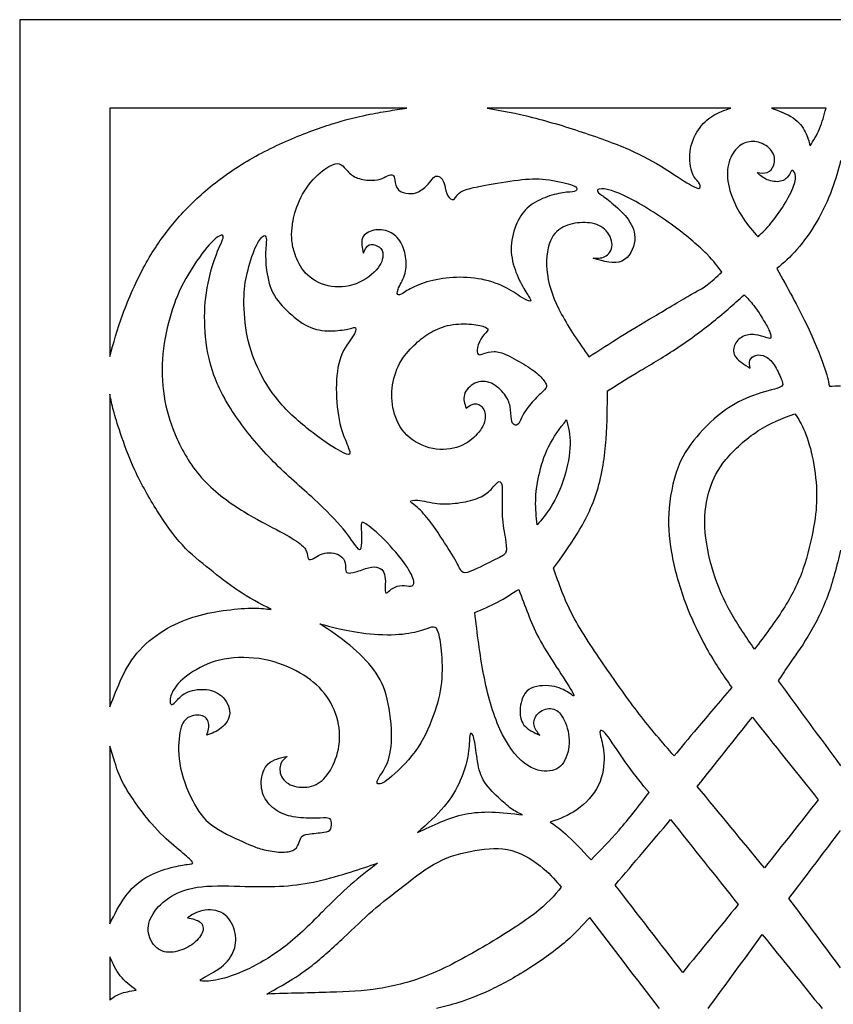
# Model space of a CAD drawing. Units: millimetres. Extents: x 153 to 480, y 11 to 405.
# Drawn here: x 153 to 315, y 209 to 405 of the extents above; entities that cross this region are included whole.
import ezdxf

# ---------------------------------------------------------------- set-up
doc = ezdxf.new("R2010")
doc.units = ezdxf.units.MM
doc.layers.add('DV1_Layer_1', color=7, linetype='Continuous')
doc.layers.add('Layer_1', color=7, linetype='Continuous')

msp = doc.modelspace()

# ---------------------------------------------------------------- linework, layer by layer
at = {"layer": 'DV1_Layer_1', "color": 7, "linetype": 'Continuous'}
for points, knots in [([(230.07, 387.46), (230.07, 387.46), (170.82, 387.46), (170.82, 387.46), (170.82, 337.91), (170.82, 337.91)], [0, 0, 0, 0, 0.333333, 0.333333, 1, 1, 1, 1]), ([(170.82, 337.91), (171.54, 340.58), (172.26, 343.24), (173.41, 346.38), (174.57, 349.51), (177.78, 356.73), (180.98, 361.31), (182.72, 363.48), (184.45, 365.66), (186.31, 367.72), (188.58, 369.79), (190.86, 371.87), (193.55, 373.96), (196.5, 375.83), (199.44, 377.71), (205.86, 381.03), (212.38, 383.43), (215.17, 384.3), (217.96, 385.18), (220.28, 385.72), (222.04, 386.09), (223.8, 386.46), (225, 386.66), (226.25, 386.86), (227.49, 387.06), (228.78, 387.26), (230.07, 387.46)], [0, 0, 0, 0, 0.090909, 0.090909, 0.090909, 0.181818, 0.272727, 0.272727, 0.272727, 0.363636, 0.363636, 0.363636, 0.454545, 0.454545, 0.454545, 0.545455, 0.636364, 0.636364, 0.636364, 0.727273, 0.727273, 0.727273, 0.818182, 0.818182, 0.818182, 1, 1, 1, 1]), ([(246.12, 387.46), (248.99, 386.95), (251.85, 386.43), (255.15, 385.6), (258.46, 384.77), (262.21, 383.63), (265.74, 382.44), (269.28, 381.25), (272.6, 380.02), (275.33, 378.76), (278.06, 377.5), (280.21, 376.22), (282.14, 375), (284.07, 373.78), (285.79, 372.64), (286.86, 372.02), (287.94, 371.41), (288.37, 371.32), (288.52, 371.54), (288.68, 371.75), (288.57, 372.27), (288.25, 372.68), (287.94, 373.1), (287.42, 373.41), (287.04, 374.43), (286.65, 375.44), (286.39, 377.16), (286.59, 378.78), (286.79, 380.4), (287.45, 381.91), (288.25, 383.13), (289.05, 384.35), (290, 385.26), (291.1, 385.93), (292.2, 386.61), (293.46, 387.04), (294.72, 387.46)], [0, 0, 0, 0, 0.076923, 0.076923, 0.076923, 0.153846, 0.153846, 0.153846, 0.230769, 0.230769, 0.230769, 0.307692, 0.307692, 0.307692, 0.384615, 0.384615, 0.384615, 0.461538, 0.461538, 0.461538, 0.538462, 0.538462, 0.538462, 0.615385, 0.615385, 0.615385, 0.692308, 0.692308, 0.692308, 0.769231, 0.769231, 0.769231, 0.846154, 0.846154, 0.846154, 1, 1, 1, 1]), ([(302.79, 387.46), (304.37, 386.89), (307.51, 385.75), (309.06, 383.69), (309.56, 382.71), (310.06, 381.74), (310.29, 380.82), (310.52, 379.91), (311.21, 381), (311.89, 382.08), (312.42, 383.34), (312.95, 384.6), (313.32, 386.03), (313.7, 387.46)], [0, 0, 0, 0, 0.166667, 0.333333, 0.333333, 0.333333, 0.5, 0.5, 0.5, 0.666667, 0.666667, 0.666667, 1, 1, 1, 1]), ([(300.13, 361.79), (299.13, 362.91), (298.13, 364.02), (297.17, 365.47), (296.21, 366.92), (295.29, 368.69), (294.72, 370.39), (294.15, 372.1), (293.92, 373.73), (294.06, 375.17), (294.21, 376.62), (295.24, 379.14), (296.84, 380.28), (297.73, 380.58), (298.61, 380.88), (299.59, 380.91), (300.57, 380.55), (301.56, 380.2), (302.56, 379.45), (303.05, 378.61), (303.54, 377.76), (303.51, 376.82), (303.26, 376.09), (303.02, 375.36), (302.56, 374.84), (301.98, 374.63), (301.39, 374.41), (300.67, 374.5), (299.96, 374.59), (300.44, 374.13), (300.93, 373.67), (301.68, 373.31), (302.42, 372.95), (303.42, 372.7), (304.27, 372.8), (305.11, 372.9), (305.8, 373.36), (306.18, 373.86), (306.57, 374.36), (306.74, 375.44), (307.69, 374.5), (307.63, 372.95), (307.24, 371.88), (306.86, 370.81), (306.11, 369.43), (305.3, 368.12), (304.48, 366.8), (303.59, 365.54), (302.72, 364.5), (301.85, 363.45), (300.99, 362.62), (300.13, 361.79)], [0, 0, 0, 0, 0.05, 0.05, 0.05, 0.1, 0.1, 0.1, 0.15, 0.15, 0.15, 0.2, 0.25, 0.25, 0.25, 0.3, 0.3, 0.3, 0.35, 0.35, 0.35, 0.4, 0.4, 0.4, 0.45, 0.45, 0.45, 0.5, 0.5, 0.5, 0.55, 0.55, 0.55, 0.6, 0.6, 0.6, 0.65, 0.65, 0.65, 0.7, 0.75, 0.8, 0.8, 0.8, 0.85, 0.85, 0.85, 0.9, 0.9, 0.9, 1, 1, 1, 1]), ([(207.79, 358.24), (208.17, 357.13), (208.77, 355.73), (209.88, 354.55), (210.98, 353.38), (212.58, 352.43), (214.37, 352.02), (216.16, 351.6), (218.13, 351.72), (219.95, 352.42), (221.77, 353.12), (223.43, 354.41), (224.33, 355.6), (225.23, 356.78), (225.52, 358.96), (224.77, 359.65), (224.24, 359.92), (223.71, 360.19), (223.03, 360.39), (222.53, 360.15), (222.03, 359.9), (221.71, 359.22), (221.4, 358.53), (221.14, 359.62), (220.88, 360.7), (221.21, 361.52), (221.54, 362.34), (222.46, 362.88), (223.47, 363.09), (224.49, 363.31), (225.6, 363.19), (226.56, 362.77), (227.52, 362.34), (228.32, 361.59), (228.88, 360.63), (229.44, 359.67), (229.75, 358.5), (229.88, 357.39), (230.01, 356.27), (229.95, 355.21), (229.6, 354.15), (229.24, 353.09), (228.58, 352.03), (228.31, 351.32), (228.04, 350.6), (228.15, 350.23), (228.41, 350.19), (228.67, 350.14), (229.07, 350.43), (229.8, 350.87), (230.53, 351.32), (231.58, 351.92), (232.97, 352.42), (234.36, 352.92), (236.08, 353.32), (237.9, 353.54), (239.71, 353.75), (241.63, 353.78), (243.55, 353.54), (245.47, 353.29), (249.3, 352.26), (251.65, 350.54), (252.52, 349.97), (253.39, 349.4), (254.54, 348.83), (254.88, 348.94), (254.75, 349.27), (254.62, 349.6), (254.19, 350.2), (253.64, 351.13), (253.08, 352.06), (251.7, 354.58), (250.9, 357.67), (250.89, 359.29), (250.87, 360.91), (251.25, 362.59), (251.8, 364.01), (252.36, 365.43), (253.11, 366.57), (254.09, 367.49), (255.08, 368.4), (256.31, 369.09), (257.59, 369.59), (258.86, 370.09), (260.18, 370.41), (261.22, 370.56), (262.27, 370.72), (263.04, 370.72), (263.48, 370.84), (263.93, 370.95), (264.15, 371.41), (263.64, 372.1), (259.63, 373.01), (257.82, 373.21), (256, 373.41), (254.37, 373.36), (252.28, 373.11), (250.19, 372.87), (247.64, 372.44), (245.75, 372.08), (243.86, 371.72), (242.63, 371.44), (241.8, 371.17), (240.97, 370.89), (240.54, 370.64), (240.23, 370.25), (239.91, 369.86), (239.51, 368.83), (238.05, 369.69), (237.62, 372.27), (237.34, 372.95), (237.11, 373.25), (236.88, 373.56), (236.56, 373.81), (236.25, 373.88), (235.94, 373.96), (235.31, 373.73), (234.79, 372.81), (234.29, 372.27), (233.79, 371.72), (233.04, 371.09), (232.37, 370.75), (231.7, 370.41), (231.1, 370.35), (230.4, 370.41), (229.7, 370.46), (228.09, 370.81), (227.75, 372.53), (227.65, 373.1), (227.55, 373.67), (227.49, 374.24), (226.63, 374.13), (226.2, 373.94), (225.78, 373.76), (225.35, 373.44), (224.73, 373.25), (224.12, 373.07), (223.31, 373.01), (222.38, 373.08), (221.45, 373.15), (219.34, 373.56), (218.36, 374.76), (217.92, 375.26), (217.48, 375.76), (217.07, 376.16), (216.59, 376.32), (216.1, 376.47), (215.53, 376.39), (214.53, 375.8), (213.53, 375.22), (210.66, 373.04), (208.72, 369.38), (208.12, 367.76), (207.52, 366.14), (207.06, 363.34), (207.06, 361.79), (207.14, 360.99), (207.23, 360.19), (207.4, 359.36), (207.79, 358.24)], [0, 0, 0, 0, 0.015625, 0.015625, 0.015625, 0.03125, 0.03125, 0.03125, 0.046875, 0.046875, 0.046875, 0.0625, 0.0625, 0.0625, 0.078125, 0.09375, 0.09375, 0.09375, 0.109375, 0.109375, 0.109375, 0.125, 0.125, 0.125, 0.140625, 0.140625, 0.140625, 0.15625, 0.15625, 0.15625, 0.171875, 0.171875, 0.171875, 0.1875, 0.1875, 0.1875, 0.203125, 0.203125, 0.203125, 0.21875, 0.21875, 0.21875, 0.234375, 0.234375, 0.234375, 0.25, 0.25, 0.25, 0.265625, 0.265625, 0.265625, 0.28125, 0.28125, 0.28125, 0.296875, 0.296875, 0.296875, 0.3125, 0.3125, 0.3125, 0.328125, 0.34375, 0.34375, 0.34375, 0.359375, 0.375, 0.375, 0.375, 0.390625, 0.390625, 0.390625, 0.40625, 0.421875, 0.421875, 0.421875, 0.4375, 0.4375, 0.4375, 0.453125, 0.453125, 0.453125, 0.46875, 0.46875, 0.46875, 0.484375, 0.484375, 0.484375, 0.5, 0.5, 0.5, 0.515625, 0.53125, 0.546875, 0.546875, 0.546875, 0.5625, 0.5625, 0.5625, 0.578125, 0.578125, 0.578125, 0.59375, 0.59375, 0.59375, 0.609375, 0.609375, 0.609375, 0.625, 0.640625, 0.65625, 0.671875, 0.671875, 0.671875, 0.6875, 0.6875, 0.6875, 0.703125, 0.71875, 0.71875, 0.71875, 0.734375, 0.734375, 0.734375, 0.75, 0.75, 0.75, 0.765625, 0.78125, 0.78125, 0.78125, 0.796875, 0.8125, 0.8125, 0.8125, 0.828125, 0.828125, 0.828125, 0.84375, 0.84375, 0.84375, 0.859375, 0.875, 0.875, 0.875, 0.890625, 0.890625, 0.890625, 0.90625, 0.90625, 0.90625, 0.921875, 0.9375, 0.9375, 0.9375, 0.953125, 0.96875, 0.96875, 0.96875, 1, 1, 1, 1]), ([(316.61, 376.99), (316.13, 375.13), (315.64, 373.27), (314.88, 371.22), (314.12, 369.18), (313.09, 366.94), (311.88, 364.85), (310.66, 362.77), (309.26, 360.82), (307.9, 359.27), (306.54, 357.73), (305.22, 356.58), (303.91, 355.44), (306, 351.63), (308.09, 347.83), (309.72, 344.46), (311.35, 341.1), (312.52, 338.18), (313.22, 336.18), (313.92, 334.17), (314.15, 333.09), (314.38, 332), (315.13, 332.03), (315.87, 332.06), (316.61, 332.08)], [0, 0, 0, 0, 0.111111, 0.111111, 0.111111, 0.222222, 0.222222, 0.222222, 0.333333, 0.333333, 0.333333, 0.444444, 0.444444, 0.444444, 0.555556, 0.555556, 0.555556, 0.666667, 0.666667, 0.666667, 0.777778, 0.777778, 0.777778, 1, 1, 1, 1]), ([(286.89, 350.33), (285.08, 349.29), (281.96, 347.43), (279.38, 345.89), (276.8, 344.36), (274.77, 343.16), (272.7, 341.87), (270.62, 340.59), (268.5, 339.21), (266.39, 337.84), (264.41, 340.7), (260.46, 346.42), (258.46, 351.69), (258.1, 354.25), (257.74, 356.81), (258.03, 359.3), (258.7, 360.95), (259.37, 362.59), (261.49, 364.2), (265.7, 364.88), (268.16, 364.31), (269.15, 363.58), (270.14, 362.85), (271.62, 360.5), (270.59, 358.5), (269.86, 358), (269.13, 357.5), (268.19, 357.5), (267.25, 357.5), (269.36, 356.9), (271.48, 356.3), (272.98, 356.94), (274.49, 357.59), (275.37, 359.47), (275.53, 361.08), (275.69, 362.68), (275.12, 364), (274.27, 365.17), (273.43, 366.34), (272.31, 367.37), (271.32, 368.22), (270.34, 369.06), (268.62, 370.38), (268.16, 370.66), (268.09, 370.88), (268.02, 371.09), (268.1, 371.38), (268.98, 371.35), (269.85, 371.32), (271.51, 370.98), (274.16, 369.65), (276.8, 368.32), (280.44, 366), (283.34, 363.88), (286.25, 361.76), (288.42, 359.85), (289.9, 358.36), (291.37, 356.87), (292.14, 355.81), (292.92, 354.75), (291.86, 353.78), (290.8, 352.81), (290.01, 352.2), (289.23, 351.6), (288.71, 351.37), (286.89, 350.33)], [0, 0, 0, 0, 0.038462, 0.038462, 0.038462, 0.076923, 0.076923, 0.076923, 0.115385, 0.115385, 0.115385, 0.153846, 0.192308, 0.192308, 0.192308, 0.230769, 0.230769, 0.230769, 0.269231, 0.307692, 0.346154, 0.346154, 0.346154, 0.384615, 0.423077, 0.423077, 0.423077, 0.461538, 0.461538, 0.461538, 0.5, 0.5, 0.5, 0.538462, 0.538462, 0.538462, 0.576923, 0.576923, 0.576923, 0.615385, 0.615385, 0.615385, 0.653846, 0.692308, 0.692308, 0.692308, 0.730769, 0.730769, 0.730769, 0.769231, 0.769231, 0.769231, 0.807692, 0.807692, 0.807692, 0.846154, 0.846154, 0.846154, 0.884615, 0.884615, 0.884615, 0.923077, 0.923077, 0.923077, 1, 1, 1, 1]), ([(197.56, 306.97), (194.98, 308.56), (188.86, 312.85), (185.48, 318.75), (184.26, 321.4), (183.05, 324.04), (182.3, 326.39), (181.81, 329.01), (181.33, 331.63), (181.1, 334.52), (181.29, 337.38), (181.47, 340.24), (182.07, 343.08), (182.77, 345.58), (183.47, 348.08), (184.28, 350.26), (185.51, 352.59), (186.74, 354.92), (188.4, 357.41), (189.7, 359.07), (191, 360.73), (191.95, 361.56), (192.59, 361.94), (193.23, 362.31), (193.58, 362.22), (193.39, 361.52), (193.21, 360.82), (191.77, 358.19), (189.8, 350.63), (189.54, 343.08), (190.52, 337.12), (191.59, 334.17), (192.66, 331.23), (194.32, 328.31), (196.35, 325.4), (198.39, 322.5), (200.79, 319.61), (203.47, 316.92), (206.14, 314.23), (212.04, 309.25), (215.99, 305.18), (217.37, 303.51), (218.76, 301.83), (219.56, 300.52), (220.07, 299.86), (220.57, 299.2), (220.97, 299.2), (221.02, 301.26), (221.01, 302.18), (221, 303.09), (220.88, 304.7), (221.11, 305.04), (221.87, 304.55), (222.63, 304.07), (224.03, 302.92), (225.56, 301.38), (227.09, 299.83), (230.41, 295.94), (231.33, 293.76), (231.43, 293.09), (231.53, 292.42), (231.27, 292.16), (230.83, 292.12), (230.38, 292.07), (229.75, 292.25), (229.11, 292.23), (228.47, 292.22), (227.81, 292.02), (227.31, 291.72), (226.81, 291.42), (226.12, 290.61), (225.78, 290.73), (225.73, 291.14), (225.69, 291.56), (225.78, 292.33), (225.78, 293.03), (225.78, 293.73), (225.69, 294.36), (225.47, 294.84), (225.26, 295.31), (224.92, 295.62), (224.42, 295.79), (223.91, 295.97), (223.26, 296), (222.44, 295.79), (221.63, 295.59), (220.65, 295.17), (219.89, 294.94), (219.14, 294.71), (218.05, 294.65), (217.79, 295.25), (217.85, 296.57), (217.62, 297.13), (217.39, 297.68), (216.9, 298.14), (216.36, 298.41), (215.82, 298.69), (215.21, 298.77), (214.6, 298.76), (213.98, 298.74), (213.35, 298.63), (212.82, 298.4), (212.29, 298.17), (211.87, 297.83), (211.45, 297.61), (211.04, 297.4), (210.64, 297.31), (210.43, 297.58), (210.23, 297.86), (210.23, 298.49), (210.03, 299.04), (209.83, 299.6), (209.43, 300.09), (208.45, 300.79), (207.46, 301.49), (205.88, 302.41), (204.05, 303.38), (202.22, 304.35), (200.13, 305.38), (197.56, 306.97)], [0, 0, 0, 0, 0.020833, 0.041667, 0.041667, 0.041667, 0.0625, 0.0625, 0.0625, 0.083333, 0.083333, 0.083333, 0.104167, 0.104167, 0.104167, 0.125, 0.125, 0.125, 0.145833, 0.145833, 0.145833, 0.166667, 0.166667, 0.166667, 0.1875, 0.1875, 0.1875, 0.208333, 0.229167, 0.25, 0.270833, 0.270833, 0.270833, 0.291667, 0.291667, 0.291667, 0.3125, 0.3125, 0.3125, 0.333333, 0.354167, 0.354167, 0.354167, 0.375, 0.375, 0.375, 0.395833, 0.416667, 0.416667, 0.416667, 0.4375, 0.458333, 0.458333, 0.458333, 0.479167, 0.479167, 0.479167, 0.5, 0.520833, 0.520833, 0.520833, 0.541667, 0.541667, 0.541667, 0.5625, 0.5625, 0.5625, 0.583333, 0.583333, 0.583333, 0.604167, 0.625, 0.625, 0.625, 0.645833, 0.645833, 0.645833, 0.666667, 0.666667, 0.666667, 0.6875, 0.6875, 0.6875, 0.708333, 0.708333, 0.708333, 0.729167, 0.729167, 0.729167, 0.75, 0.770833, 0.791667, 0.791667, 0.791667, 0.8125, 0.8125, 0.8125, 0.833333, 0.833333, 0.833333, 0.854167, 0.854167, 0.854167, 0.875, 0.875, 0.875, 0.895833, 0.895833, 0.895833, 0.916667, 0.916667, 0.916667, 0.9375, 0.9375, 0.9375, 0.958333, 0.958333, 0.958333, 1, 1, 1, 1]), ([(197.57, 349.14), (197.56, 347), (197.96, 341.44), (199.62, 337.04), (200.73, 334.82), (201.85, 332.6), (203.25, 330.37), (205.2, 328.21), (207.14, 326.05), (209.63, 323.96), (211.77, 322.35), (213.9, 320.75), (215.67, 319.64), (216.8, 319.01), (217.93, 318.38), (218.42, 318.23), (218.61, 318.42), (218.79, 318.6), (218.68, 319.12), (218.28, 320.11), (217.88, 321.09), (217.19, 322.55), (216.72, 324.56), (216.24, 326.56), (215.99, 329.11), (215.99, 331.5), (215.99, 333.89), (216.5, 338.35), (219.68, 342.13), (219.97, 343.39), (219.85, 343.6), (219.74, 343.82), (219.36, 343.62), (218.59, 343.43), (217.82, 343.25), (216.65, 343.08), (215.29, 343.03), (213.93, 342.99), (212.38, 343.08), (210.88, 343.69), (209.38, 344.31), (207.92, 345.45), (206.6, 346.64), (205.28, 347.83), (204.11, 349.06), (203.34, 350.62), (202.56, 352.18), (201.82, 355.95), (201.88, 358.59), (201.93, 359.55), (201.99, 360.5), (202.08, 361.11), (202.02, 361.52), (201.96, 361.94), (201.76, 362.16), (201.38, 361.91), (200.99, 361.65), (200.42, 360.91), (199.83, 359.56), (199.24, 358.22), (198.64, 356.27), (198.23, 354.54), (197.81, 352.81), (197.58, 351.29), (197.57, 349.14)], [0, 0, 0, 0, 0.04, 0.08, 0.08, 0.08, 0.12, 0.12, 0.12, 0.16, 0.16, 0.16, 0.2, 0.2, 0.2, 0.24, 0.24, 0.24, 0.28, 0.28, 0.28, 0.32, 0.32, 0.32, 0.36, 0.36, 0.36, 0.4, 0.44, 0.48, 0.48, 0.48, 0.52, 0.52, 0.52, 0.56, 0.56, 0.56, 0.6, 0.6, 0.6, 0.64, 0.64, 0.64, 0.68, 0.68, 0.68, 0.72, 0.76, 0.76, 0.76, 0.8, 0.8, 0.8, 0.84, 0.84, 0.84, 0.88, 0.88, 0.88, 0.92, 0.92, 0.92, 1, 1, 1, 1]), ([(259.35, 295.68), (260.41, 292.59), (262.52, 286.41), (267.39, 279.31), (269.69, 275.98), (272, 272.64), (276.35, 266.4), (281.04, 260.96), (283.39, 258.25), (284.79, 259.93), (286.19, 261.62), (288.11, 263.9), (290.03, 266.17), (292.46, 269.04), (294.89, 271.9), (293.35, 274.1), (291.8, 276.3), (290.18, 279.15), (288.57, 282), (285.19, 288.98), (283.42, 295.74), (282.87, 298.81), (282.33, 301.89), (282.13, 304.67), (282.4, 307.74), (282.67, 310.82), (283.42, 314.2), (284.63, 316.89), (285.85, 319.58), (287.54, 321.58), (289.07, 323.21), (290.6, 324.84), (291.97, 326.1), (293.62, 327.25), (295.26, 328.39), (297.18, 329.42), (299.2, 330.15), (301.22, 330.88), (303.34, 331.31), (304.32, 331.7), (305.31, 332.08), (305.17, 332.43), (304.87, 333.16), (304.57, 333.89), (304.11, 335), (303.56, 335.91), (303.02, 336.81), (301.76, 338.18), (300.27, 338.3), (299.69, 338.14), (299.1, 337.98), (298.67, 337.61), (298.51, 337.15), (298.36, 336.69), (298.47, 336.15), (298.58, 335.61), (297.44, 336.29), (295.15, 337.67), (295.15, 339.38), (295.45, 340.13), (295.75, 340.87), (296.35, 341.5), (297.08, 341.87), (297.81, 342.25), (298.67, 342.36), (299.54, 342.26), (300.42, 342.16), (301.3, 341.84), (301.86, 341.66), (302.42, 341.47), (302.88, 341.36), (302.65, 342.39), (302.41, 342.97), (302.16, 343.56), (301.79, 344.22), (301.25, 345.12), (300.7, 346.02), (299.99, 347.17), (299.31, 348.05), (298.64, 348.94), (298.01, 349.57), (297.38, 350.2), (295.26, 348.31), (291.03, 344.53), (283.13, 338.87), (277.98, 335.89), (275.8, 334.59), (273.63, 333.29), (271.85, 332.17), (270.08, 331.05), (270.08, 327.94), (270.08, 324.82), (269.82, 321.42), (269.56, 318.03), (269.05, 314.37), (268.05, 311.12), (267.05, 307.87), (265.56, 305.04), (264.03, 302.53), (262.49, 300.03), (260.92, 297.86), (259.35, 295.68)], [0, 0, 0, 0, 0.025, 0.05, 0.05, 0.05, 0.075, 0.1, 0.1, 0.1, 0.125, 0.125, 0.125, 0.15, 0.15, 0.15, 0.175, 0.175, 0.175, 0.2, 0.225, 0.225, 0.225, 0.25, 0.25, 0.25, 0.275, 0.275, 0.275, 0.3, 0.3, 0.3, 0.325, 0.325, 0.325, 0.35, 0.35, 0.35, 0.375, 0.375, 0.375, 0.4, 0.4, 0.4, 0.425, 0.425, 0.425, 0.45, 0.475, 0.475, 0.475, 0.5, 0.5, 0.5, 0.525, 0.525, 0.525, 0.55, 0.575, 0.575, 0.575, 0.6, 0.6, 0.6, 0.625, 0.625, 0.625, 0.65, 0.65, 0.65, 0.675, 0.7, 0.7, 0.7, 0.725, 0.725, 0.725, 0.75, 0.75, 0.75, 0.775, 0.775, 0.775, 0.8, 0.825, 0.85, 0.85, 0.85, 0.875, 0.875, 0.875, 0.9, 0.9, 0.9, 0.925, 0.925, 0.925, 0.95, 0.95, 0.95, 1, 1, 1, 1]), ([(231.86, 340.47), (230.87, 339.55), (229.78, 338.44), (228.94, 337.04), (228.09, 335.63), (227.49, 333.95), (227.22, 332.23), (226.95, 330.51), (227.01, 328.77), (227.45, 327.03), (227.89, 325.3), (228.72, 323.58), (230.08, 322.24), (231.44, 320.89), (233.33, 319.92), (235.23, 319.55), (237.14, 319.18), (239.05, 319.41), (240.59, 319.98), (242.12, 320.55), (243.26, 321.47), (244.13, 322.47), (245.01, 323.47), (245.61, 324.56), (245.71, 325.59), (245.81, 326.62), (245.41, 327.59), (244.86, 328.06), (244.32, 328.54), (243.63, 328.51), (243.12, 328.35), (242.6, 328.19), (242.26, 327.91), (241.92, 327.62), (241.6, 328.51), (241.29, 329.39), (241.54, 330.3), (241.8, 331.2), (242.63, 332.11), (243.65, 332.57), (244.66, 333.03), (247.07, 333.03), (249.82, 330.28), (250.5, 328.79), (250.67, 327.92), (250.85, 327.05), (250.85, 326.05), (250.95, 325.39), (251.05, 324.73), (251.25, 324.41), (251.52, 324.29), (251.79, 324.16), (252.13, 324.21), (252.38, 324.53), (252.62, 324.84), (252.91, 325.99), (254.34, 327.94), (255.1, 328.79), (255.85, 329.65), (257.46, 331.14), (258.03, 331.71), (257.9, 332.21), (257.77, 332.71), (257.23, 333.43), (256.53, 334.1), (255.83, 334.78), (254.11, 336.03), (251.25, 337.64), (250.15, 338.15), (249.04, 338.67), (247.5, 339.13), (245.18, 338.44), (244.66, 338.21), (244.45, 338.28), (244.23, 338.35), (244.06, 338.61), (244.11, 339.2), (244.15, 339.78), (244.41, 340.7), (244.82, 341.4), (245.24, 342.1), (245.81, 342.59), (246.07, 342.95), (246.32, 343.3), (246.27, 343.53), (245.74, 343.76), (245.21, 343.99), (243.2, 344.45), (240.17, 344.45), (238.74, 344.18), (237.31, 343.91), (235.96, 343.36), (234.85, 342.73), (233.73, 342.1), (232.84, 341.39), (231.86, 340.47)], [0, 0, 0, 0, 0.026316, 0.026316, 0.026316, 0.052632, 0.052632, 0.052632, 0.078947, 0.078947, 0.078947, 0.105263, 0.105263, 0.105263, 0.131579, 0.131579, 0.131579, 0.157895, 0.157895, 0.157895, 0.184211, 0.184211, 0.184211, 0.210526, 0.210526, 0.210526, 0.236842, 0.236842, 0.236842, 0.263158, 0.263158, 0.263158, 0.289474, 0.289474, 0.289474, 0.315789, 0.315789, 0.315789, 0.342105, 0.342105, 0.342105, 0.368421, 0.394737, 0.421053, 0.421053, 0.421053, 0.447368, 0.447368, 0.447368, 0.473684, 0.473684, 0.473684, 0.5, 0.5, 0.5, 0.526316, 0.552632, 0.552632, 0.552632, 0.578947, 0.605263, 0.605263, 0.605263, 0.631579, 0.631579, 0.631579, 0.657895, 0.684211, 0.684211, 0.684211, 0.710526, 0.736842, 0.763158, 0.763158, 0.763158, 0.789474, 0.789474, 0.789474, 0.815789, 0.815789, 0.815789, 0.842105, 0.842105, 0.842105, 0.868421, 0.868421, 0.868421, 0.894737, 0.921053, 0.921053, 0.921053, 0.947368, 0.947368, 0.947368, 1, 1, 1, 1]), ([(170.82, 268.03), (171.57, 270.01), (173.06, 273.96), (176.32, 279.54), (180.33, 282.57), (182.29, 283.7), (184.25, 284.83), (186.16, 285.58), (188.14, 286.14), (190.11, 286.69), (192.15, 287.07), (194.14, 287.32), (196.12, 287.58), (198.07, 287.72), (199.54, 287.72), (201.02, 287.72), (202.02, 287.58), (203.02, 287.44), (200.76, 288.64), (198.5, 289.84), (196.45, 291.19), (194.41, 292.53), (192.58, 294.02), (190.73, 295.49), (188.88, 296.97), (185.16, 299.89), (181.9, 304.52), (180.28, 307.1), (178.67, 309.68), (175.46, 315.34), (173.63, 320.55), (172.96, 322.54), (172.28, 324.53), (171.85, 325.9), (171.54, 327.11), (171.23, 328.31), (171.02, 329.34), (170.82, 330.37)], [0, 0, 0, 0, 0.0625, 0.125, 0.1875, 0.1875, 0.1875, 0.25, 0.25, 0.25, 0.3125, 0.3125, 0.3125, 0.375, 0.375, 0.375, 0.4375, 0.4375, 0.4375, 0.5, 0.5, 0.5, 0.5625, 0.5625, 0.5625, 0.625, 0.6875, 0.6875, 0.6875, 0.75, 0.8125, 0.8125, 0.8125, 0.875, 0.875, 0.875, 1, 1, 1, 1]), ([(299.44, 279.54), (301.47, 282.23), (305.54, 287.61), (308.11, 292.65), (309.1, 295.47), (310.09, 298.28), (310.78, 301.4), (311.22, 303.88), (311.66, 306.36), (312.06, 310.02), (311.29, 317.4), (309.49, 323.41), (308.17, 325.47), (307.51, 326.5), (305.02, 325.56), (302.53, 324.62), (300.12, 323.06), (297.7, 321.5), (293, 317.15), (291.17, 313.6), (290.5, 311.45), (289.83, 309.3), (289.4, 306.78), (289.53, 303.89), (289.65, 301), (291.03, 294.48), (293.32, 289.33), (294.72, 286.84), (296.12, 284.35), (297.78, 281.94), (299.44, 279.54)], [0, 0, 0, 0, 0.066667, 0.133333, 0.133333, 0.133333, 0.2, 0.2, 0.2, 0.266667, 0.333333, 0.4, 0.466667, 0.466667, 0.466667, 0.533333, 0.533333, 0.533333, 0.6, 0.666667, 0.666667, 0.666667, 0.733333, 0.733333, 0.733333, 0.8, 0.866667, 0.866667, 0.866667, 1, 1, 1, 1]), ([(261.92, 325.3), (260.61, 323.56), (257.97, 320.06), (256.83, 316), (256.43, 314.18), (256.03, 312.37), (255.57, 309.16), (255.91, 305.95), (256.08, 304.35), (257, 305.41), (258.83, 307.53), (260.78, 311.59), (261.48, 313.81), (262.18, 316.03), (262.61, 318.43), (262.64, 320.38), (262.67, 322.33), (262.29, 323.81), (261.92, 325.3)], [0, 0, 0, 0, 0.111111, 0.222222, 0.222222, 0.222222, 0.333333, 0.444444, 0.444444, 0.444444, 0.555556, 0.666667, 0.666667, 0.666667, 0.777778, 0.777778, 0.777778, 1, 1, 1, 1]), ([(236.88, 301.88), (237.8, 300.46), (238.91, 298.71), (239.63, 297.47), (240.34, 296.22), (240.97, 294.74), (242.09, 294.56), (248.53, 297.83), (249.5, 298.28), (249.74, 298.71), (249.99, 299.14), (249.99, 300.4), (249.3, 303.84), (249.16, 305.45), (249.01, 307.07), (249.13, 310.1), (249.13, 311.88), (249, 312.41), (248.87, 312.94), (248.36, 313.28), (247.27, 311.79), (246.62, 311.16), (245.98, 310.53), (245.24, 310.02), (244.13, 309.6), (243.03, 309.19), (241.57, 308.87), (240.2, 308.69), (238.83, 308.5), (237.54, 308.44), (236.15, 308.6), (234.76, 308.76), (233.27, 309.13), (232.29, 309.23), (231.3, 309.33), (230.33, 308.99), (231.18, 308.65), (231.89, 308.06), (232.59, 307.47), (233.56, 306.47), (234.4, 305.43), (235.25, 304.38), (235.96, 303.29), (236.88, 301.88)], [0, 0, 0, 0, 0.05, 0.05, 0.05, 0.1, 0.15, 0.2, 0.25, 0.25, 0.25, 0.3, 0.35, 0.35, 0.35, 0.4, 0.45, 0.45, 0.45, 0.5, 0.55, 0.55, 0.55, 0.6, 0.6, 0.6, 0.65, 0.65, 0.65, 0.7, 0.7, 0.7, 0.75, 0.75, 0.75, 0.8, 0.85, 0.85, 0.85, 0.9, 0.9, 0.9, 1, 1, 1, 1]), ([(316.61, 299.29), (315.84, 296.14), (315.07, 292.99), (313.98, 290.06), (312.89, 287.12), (310.09, 281.69), (307.28, 277.85), (306.3, 276.43), (305.31, 275.02), (304.74, 274.1), (304.17, 273.19), (308.32, 267.55), (312.46, 261.91), (316.61, 256.27)], [0, 0, 0, 0, 0.166667, 0.166667, 0.166667, 0.333333, 0.5, 0.5, 0.5, 0.666667, 0.666667, 0.666667, 1, 1, 1, 1]), ([(243.63, 286.84), (244.12, 282.69), (244.61, 278.54), (245.38, 274.54), (246.15, 270.55), (247.21, 266.72), (248.61, 263.61), (250.02, 260.51), (251.76, 258.13), (253.55, 256.77), (255.34, 255.41), (257.17, 255.07), (258.57, 255.25), (259.98, 255.44), (260.95, 256.16), (261.59, 257.39), (262.24, 258.62), (262.55, 260.36), (262.41, 262.01), (262.27, 263.65), (261.06, 266.75), (259.63, 267.66), (258.76, 267.69), (257.89, 267.72), (256.86, 267.32), (256.21, 266.67), (255.57, 266.03), (255.31, 265.14), (255.44, 264.38), (255.57, 263.63), (256.08, 263), (256.6, 262.37), (255.37, 262.94), (254.14, 263.51), (253.44, 264.4), (252.74, 265.29), (252.56, 266.49), (252.69, 267.83), (252.82, 269.18), (253.68, 272.15), (257.51, 272.38), (258.99, 272.17), (260.46, 271.95), (261.49, 271.41), (262.15, 271), (262.81, 270.58), (263.1, 270.29), (263.27, 270.22), (263.44, 270.15), (263.5, 270.29), (262.92, 271.28), (262.35, 272.27), (259.95, 275.93), (257.31, 280.05), (256.37, 281.81), (255.43, 283.57), (254.85, 285.03), (254.25, 286.59), (253.65, 288.15), (253.02, 289.81), (252.39, 291.47), (251.02, 290.59), (249.64, 289.7), (248.18, 288.93), (246.72, 288.15), (245.18, 287.5), (243.63, 286.84)], [0, 0, 0, 0, 0.04, 0.04, 0.04, 0.08, 0.08, 0.08, 0.12, 0.12, 0.12, 0.16, 0.16, 0.16, 0.2, 0.2, 0.2, 0.24, 0.24, 0.24, 0.28, 0.32, 0.32, 0.32, 0.36, 0.36, 0.36, 0.4, 0.4, 0.4, 0.44, 0.44, 0.44, 0.48, 0.48, 0.48, 0.52, 0.52, 0.52, 0.56, 0.6, 0.6, 0.6, 0.64, 0.64, 0.64, 0.68, 0.68, 0.68, 0.72, 0.72, 0.72, 0.76, 0.8, 0.8, 0.8, 0.84, 0.84, 0.84, 0.88, 0.88, 0.88, 0.92, 0.92, 0.92, 1, 1, 1, 1]), ([(212.72, 284.6), (214.76, 283.23), (216.79, 281.86), (218.66, 280.33), (220.54, 278.79), (222.25, 277.11), (223.51, 275.4), (224.77, 273.7), (225.57, 271.98), (226.15, 269.59), (226.72, 267.2), (227.06, 264.14), (227.02, 261.77), (226.98, 259.39), (226.55, 257.7), (225.99, 256.44), (225.43, 255.18), (224.74, 254.35), (224.39, 253.77), (224.03, 253.18), (224, 252.84), (224.29, 252.71), (224.57, 252.58), (225.17, 252.66), (226.55, 253.74), (227.92, 254.81), (230.07, 256.87), (231.71, 259.15), (233.36, 261.42), (234.5, 263.91), (235.35, 266.23), (236.19, 268.55), (236.74, 270.7), (236.97, 272.91), (237.19, 275.13), (237.02, 279.71), (236.51, 282.23), (236.26, 282.99), (236.02, 283.75), (235.56, 284.26), (234.42, 283.75), (233.43, 283.43), (232.44, 283.12), (231.04, 282.74), (229.18, 282.56), (227.32, 282.37), (225, 282.37), (222.74, 282.59), (220.48, 282.8), (218.28, 283.23), (216.62, 283.6), (214.96, 283.97), (213.84, 284.29), (212.72, 284.6)], [0, 0, 0, 0, 0.05, 0.05, 0.05, 0.1, 0.1, 0.1, 0.15, 0.15, 0.15, 0.2, 0.2, 0.2, 0.25, 0.25, 0.25, 0.3, 0.3, 0.3, 0.35, 0.35, 0.35, 0.4, 0.4, 0.4, 0.45, 0.45, 0.45, 0.5, 0.5, 0.5, 0.55, 0.55, 0.55, 0.6, 0.65, 0.65, 0.65, 0.7, 0.75, 0.75, 0.75, 0.8, 0.8, 0.8, 0.85, 0.85, 0.85, 0.9, 0.9, 0.9, 1, 1, 1, 1]), ([(197.97, 240.86), (196.3, 241.59), (190.92, 243.99), (188.86, 246.51), (187.75, 248.51), (186.65, 250.52), (185.48, 253.27), (184.93, 255.8), (184.39, 258.33), (184.48, 260.65), (184.71, 262.32), (184.93, 264), (185.31, 265.03), (186.09, 265.66), (186.88, 266.29), (188.08, 266.52), (188.96, 266.33), (189.83, 266.14), (190.37, 265.54), (190.52, 264.81), (190.66, 264.08), (190.4, 263.23), (190.14, 262.37), (191.14, 262.74), (193.15, 263.48), (195.47, 266.66), (194.04, 269.35), (193.08, 270.21), (192.12, 271.07), (190.92, 271.44), (189.64, 271.51), (188.37, 271.58), (185.68, 271.12), (184.36, 269.52), (183.92, 269.05), (183.47, 268.58), (183.25, 268.43), (183.07, 268.51), (182.9, 268.58), (182.79, 268.86), (182.85, 269.45), (182.9, 270.04), (183.13, 270.92), (183.88, 271.94), (184.62, 272.96), (187.14, 275.25), (191.14, 277.08), (193.59, 277.54), (196.04, 277.99), (198.93, 277.99), (201.61, 277.48), (204.28, 276.96), (206.74, 275.93), (208.76, 274.77), (210.78, 273.61), (213.93, 271.04), (215.82, 267.2), (216.29, 265.27), (216.76, 263.34), (216.76, 261.39), (216.4, 259.6), (216.04, 257.82), (215.33, 256.18), (214.5, 254.94), (213.67, 253.69), (211.78, 251.98), (208.86, 251.86), (207.66, 252.19), (206.46, 252.52), (205.51, 253.24), (205.07, 254.11), (204.62, 254.98), (204.68, 256.01), (204.95, 256.71), (205.23, 257.42), (205.71, 257.79), (206.2, 258.16), (204.77, 257.84), (201.91, 257.22), (201.1, 254.41), (201.03, 253.14), (200.96, 251.86), (201.22, 250.72), (201.82, 249.7), (202.42, 248.69), (203.37, 247.8), (204.4, 247.18), (205.43, 246.57), (206.54, 246.22), (207.89, 246.04), (209.23, 245.85), (210.81, 245.82), (211.97, 245.84), (213.12, 245.85), (213.87, 245.91), (214.31, 245.85), (214.76, 245.8), (214.9, 245.62), (214.97, 245.21), (215.04, 244.79), (215.04, 244.14), (214.87, 243.72), (214.7, 243.31), (214.36, 243.13), (213.51, 243.01), (212.67, 242.88), (211.32, 242.79), (210.46, 242.66), (209.6, 242.53), (209.23, 242.36), (208.99, 242.02), (208.75, 241.67), (208.63, 241.16), (208.43, 240.66), (208.23, 240.16), (207.66, 239.18), (205.6, 239.01), (204.48, 239.08), (203.37, 239.16), (202.16, 239.38), (201.23, 239.63), (200.3, 239.87), (199.64, 240.13), (197.97, 240.86)], [0, 0, 0, 0, 0.020833, 0.041667, 0.041667, 0.041667, 0.0625, 0.0625, 0.0625, 0.083333, 0.083333, 0.083333, 0.104167, 0.104167, 0.104167, 0.125, 0.125, 0.125, 0.145833, 0.145833, 0.145833, 0.166667, 0.166667, 0.166667, 0.1875, 0.208333, 0.229167, 0.229167, 0.229167, 0.25, 0.25, 0.25, 0.270833, 0.291667, 0.291667, 0.291667, 0.3125, 0.3125, 0.3125, 0.333333, 0.333333, 0.333333, 0.354167, 0.354167, 0.354167, 0.375, 0.395833, 0.395833, 0.395833, 0.416667, 0.416667, 0.416667, 0.4375, 0.4375, 0.4375, 0.458333, 0.479167, 0.479167, 0.479167, 0.5, 0.5, 0.5, 0.520833, 0.520833, 0.520833, 0.541667, 0.5625, 0.5625, 0.5625, 0.583333, 0.583333, 0.583333, 0.604167, 0.604167, 0.604167, 0.625, 0.625, 0.625, 0.645833, 0.666667, 0.666667, 0.666667, 0.6875, 0.6875, 0.6875, 0.708333, 0.708333, 0.708333, 0.729167, 0.729167, 0.729167, 0.75, 0.75, 0.75, 0.770833, 0.770833, 0.770833, 0.791667, 0.791667, 0.791667, 0.8125, 0.8125, 0.8125, 0.833333, 0.833333, 0.833333, 0.854167, 0.854167, 0.854167, 0.875, 0.875, 0.875, 0.895833, 0.895833, 0.895833, 0.916667, 0.9375, 0.9375, 0.9375, 0.958333, 0.958333, 0.958333, 1, 1, 1, 1]), ([(301.42, 235.92), (305, 240.44), (308.57, 244.97), (312.15, 249.49), (307.77, 254.98), (303.39, 260.48), (299.01, 265.97), (295.35, 261.36), (291.69, 256.76), (288.02, 252.15), (292.49, 246.74), (296.95, 241.33), (301.42, 235.92)], [0, 0, 0, 0, 0.2, 0.2, 0.2, 0.4, 0.4, 0.4, 0.6, 0.6, 0.6, 1, 1, 1, 1]), ([(258.66, 245.02), (260.49, 245.68), (264.15, 247), (267.36, 250.49), (268.29, 252.42), (269.22, 254.35), (269.48, 256.47), (269.41, 258.2), (269.33, 259.93), (268.93, 261.28), (268.73, 262.09), (268.53, 262.91), (268.53, 263.2), (268.72, 263.3), (268.91, 263.4), (269.28, 263.31), (270.24, 262.04), (271.19, 260.76), (272.74, 258.3), (274.2, 256.26), (275.66, 254.21), (277.03, 252.58), (278.41, 250.95), (276.38, 248.31), (274.34, 245.68), (272.41, 243.45), (270.48, 241.22), (268.65, 239.38), (266.82, 237.55), (264.96, 239.5), (263.1, 241.45), (261.74, 242.69), (260.38, 243.94), (259.52, 244.48), (258.66, 245.02)], [0, 0, 0, 0, 0.076923, 0.153846, 0.153846, 0.153846, 0.230769, 0.230769, 0.230769, 0.307692, 0.307692, 0.307692, 0.384615, 0.384615, 0.384615, 0.461538, 0.461538, 0.461538, 0.538462, 0.538462, 0.538462, 0.615385, 0.615385, 0.615385, 0.692308, 0.692308, 0.692308, 0.769231, 0.769231, 0.769231, 0.846154, 0.846154, 0.846154, 1, 1, 1, 1]), ([(232.21, 242.96), (234.13, 244.68), (237.97, 248.11), (239.97, 251.66), (240.71, 253.34), (241.46, 255.01), (241.95, 256.59), (242.22, 258.1), (242.49, 259.62), (242.55, 261.08), (242.6, 261.87), (242.66, 262.65), (242.78, 262.88), (243.23, 262.65), (243.45, 261.77), (243.66, 260.88), (243.86, 259.22), (244.09, 257.69), (244.32, 256.16), (244.58, 254.75), (245.32, 253.45), (246.07, 252.15), (247.3, 250.95), (248.3, 249.99), (249.3, 249.03), (250.85, 247.6), (252.39, 246.85), (253.16, 246.48), (251.08, 246.74), (248.99, 247), (247.05, 247.05), (245.12, 247.11), (243.35, 246.97), (241.67, 246.63), (240, 246.28), (238.43, 245.74), (236.87, 245.09), (235.31, 244.45), (233.76, 243.71), (232.21, 242.96)], [0, 0, 0, 0, 0.0625, 0.125, 0.125, 0.125, 0.1875, 0.1875, 0.1875, 0.25, 0.25, 0.25, 0.3125, 0.375, 0.375, 0.375, 0.4375, 0.4375, 0.4375, 0.5, 0.5, 0.5, 0.5625, 0.5625, 0.5625, 0.625, 0.6875, 0.6875, 0.6875, 0.75, 0.75, 0.75, 0.8125, 0.8125, 0.8125, 0.875, 0.875, 0.875, 1, 1, 1, 1]), ([(170.82, 224.76), (171.74, 226.62), (172.66, 228.48), (173.82, 230.08), (174.97, 231.69), (176.38, 233.03), (178.02, 234), (179.67, 234.98), (181.56, 235.58), (183.03, 235.96), (184.5, 236.35), (185.56, 236.52), (186.24, 236.61), (186.91, 236.69), (187.2, 236.69), (187.31, 236.79), (187.42, 236.89), (187.37, 237.1), (186.72, 237.7), (186.08, 238.3), (184.85, 239.3), (183.55, 240.4), (182.24, 241.5), (180.87, 242.7), (179.14, 244.74), (177.41, 246.77), (175.32, 249.63), (174.04, 251.79), (172.77, 253.95), (172.31, 255.41), (171.91, 256.7), (171.51, 257.99), (171.17, 259.1), (170.82, 260.22)], [0, 0, 0, 0, 0.083333, 0.083333, 0.083333, 0.166667, 0.166667, 0.166667, 0.25, 0.25, 0.25, 0.333333, 0.333333, 0.333333, 0.416667, 0.416667, 0.416667, 0.5, 0.5, 0.5, 0.583333, 0.583333, 0.583333, 0.666667, 0.666667, 0.666667, 0.75, 0.75, 0.75, 0.833333, 0.833333, 0.833333, 1, 1, 1, 1]), ([(296.18, 228.62), (291.69, 234.26), (287.19, 239.9), (282.7, 245.54), (279.01, 241.19), (275.32, 236.84), (271.62, 232.49), (276.12, 226.68), (280.61, 220.87), (285.1, 215.06), (288.8, 219.58), (292.49, 224.1), (296.18, 228.62)], [0, 0, 0, 0, 0.2, 0.2, 0.2, 0.4, 0.4, 0.4, 0.6, 0.6, 0.6, 1, 1, 1, 1]), ([(316.61, 216), (313.18, 220.61), (309.75, 225.22), (306.31, 229.83), (309.75, 234.35), (313.18, 238.87), (316.61, 243.39)], [0, 0, 0, 0, 0.333333, 0.333333, 0.333333, 1, 1, 1, 1]), ([(202.16, 210.76), (206.57, 210.88), (215.39, 211.11), (221.34, 211.34), (224.53, 211.84), (227.72, 212.34), (231.13, 213.23), (234.58, 214.63), (238.02, 216.03), (241.52, 217.95), (245.21, 220.11), (248.9, 222.27), (252.79, 224.67), (255.44, 226.71), (258.09, 228.74), (259.49, 230.4), (260.89, 232.06), (259.89, 233.26), (258.89, 234.46), (257.27, 235.82), (255.65, 237.18), (251.19, 240.21), (246.15, 239.81), (243.65, 239.38), (241.14, 238.96), (238.65, 238.3), (236.29, 237.08), (233.93, 235.86), (231.7, 234.09), (229.51, 232.39), (227.32, 230.68), (223.03, 227.42), (219.54, 223.93), (217.49, 222.01), (215.44, 220.09), (213.1, 218.01), (211.15, 216.47), (209.2, 214.94), (207.66, 213.97), (206.23, 213.11), (204.8, 212.25), (203.48, 211.51), (202.16, 210.76)], [0, 0, 0, 0, 0.058824, 0.117647, 0.117647, 0.117647, 0.176471, 0.176471, 0.176471, 0.235294, 0.235294, 0.235294, 0.294118, 0.294118, 0.294118, 0.352941, 0.352941, 0.352941, 0.411765, 0.411765, 0.411765, 0.470588, 0.529412, 0.529412, 0.529412, 0.588235, 0.588235, 0.588235, 0.647059, 0.647059, 0.647059, 0.705882, 0.764706, 0.764706, 0.764706, 0.823529, 0.823529, 0.823529, 0.882353, 0.882353, 0.882353, 1, 1, 1, 1]), ([(224.23, 236.87), (222.54, 236.29), (219.16, 235.15), (214.53, 233.78), (212.28, 233.27), (210.03, 232.77), (207.86, 232.46), (205.53, 232.3), (203.19, 232.14), (200.7, 232.14), (197.84, 232.22), (194.98, 232.29), (191.75, 232.43), (189.17, 232.16), (186.59, 231.89), (184.68, 231.2), (183.09, 230.24), (181.5, 229.28), (180.24, 228.05), (179.44, 226.78), (178.64, 225.5), (177.95, 222.87), (179.55, 220.35), (180.54, 219.69), (181.53, 219.04), (182.7, 218.98), (183.86, 219.19), (185.02, 219.41), (187.31, 220.38), (188.91, 222.16), (189.24, 222.99), (189.57, 223.82), (189.28, 225.36), (187.28, 225.76), (186.28, 225.96), (187.2, 226.56), (188.11, 227.16), (189.37, 227.41), (190.63, 227.65), (192.23, 227.54), (193.41, 226.81), (194.58, 226.08), (195.32, 224.73), (195.68, 223.4), (196.04, 222.07), (196.01, 220.75), (195.57, 219.51), (195.12, 218.26), (194.26, 217.09), (193.02, 216.12), (191.77, 215.14), (190.14, 214.37), (189.37, 213.93), (188.6, 213.48), (188.68, 213.37), (189.27, 213.33), (189.86, 213.28), (190.94, 213.31), (192.46, 213.64), (193.98, 213.97), (195.92, 214.6), (198.23, 215.67), (200.53, 216.75), (205.86, 219.78), (213.67, 227.59), (217.05, 230.97), (218.81, 232.52), (220.57, 234.06), (222.4, 235.46), (224.23, 236.87)], [0, 0, 0, 0, 0.035714, 0.071429, 0.071429, 0.071429, 0.107143, 0.107143, 0.107143, 0.142857, 0.142857, 0.142857, 0.178571, 0.178571, 0.178571, 0.214286, 0.214286, 0.214286, 0.25, 0.25, 0.25, 0.285714, 0.321429, 0.321429, 0.321429, 0.357143, 0.357143, 0.357143, 0.392857, 0.428571, 0.428571, 0.428571, 0.464286, 0.5, 0.5, 0.5, 0.535714, 0.535714, 0.535714, 0.571429, 0.571429, 0.571429, 0.607143, 0.607143, 0.607143, 0.642857, 0.642857, 0.642857, 0.678571, 0.678571, 0.678571, 0.714286, 0.714286, 0.714286, 0.75, 0.75, 0.75, 0.785714, 0.785714, 0.785714, 0.821429, 0.821429, 0.821429, 0.857143, 0.892857, 0.928571, 0.928571, 0.928571, 1, 1, 1, 1]), ([(280.47, 207.85), (275.83, 213.91), (271.19, 219.98), (266.56, 226.05), (265.21, 224.53), (263.87, 223.01), (261.82, 221.25), (259.78, 219.49), (257.03, 217.49), (254.31, 215.76), (251.59, 214.03), (248.9, 212.57), (246.54, 211.47), (244.18, 210.36), (242.15, 209.62), (240.44, 209.08), (238.74, 208.53), (237.37, 208.19), (235.99, 207.85)], [0, 0, 0, 0, 0.142857, 0.142857, 0.142857, 0.285714, 0.285714, 0.285714, 0.428571, 0.428571, 0.428571, 0.571429, 0.571429, 0.571429, 0.714286, 0.714286, 0.714286, 1, 1, 1, 1]), ([(290.17, 207.85), (293.78, 212.77), (297.38, 217.69), (300.99, 222.61), (304.97, 217.69), (308.94, 212.77), (312.92, 207.85)], [0, 0, 0, 0, 0.333333, 0.333333, 0.333333, 1, 1, 1, 1]), ([(170.82, 209.56), (171.4, 210.02), (171.97, 210.48), (172.84, 210.81), (173.72, 211.14), (174.89, 211.34), (176.06, 211.54), (174.92, 212.4), (173.77, 213.25), (172.9, 214.36), (172.03, 215.46), (171.43, 216.8), (170.82, 218.15)], [0, 0, 0, 0, 0.2, 0.2, 0.2, 0.4, 0.4, 0.4, 0.6, 0.6, 0.6, 1, 1, 1, 1])]:
    msp.add_open_spline(points, degree=3, knots=knots, dxfattribs=at)
for points in [[(294.72, 387.46), (294.72, 387.46), (246.12, 387.46), (246.12, 387.46)], [(313.7, 387.46), (313.7, 387.46), (302.79, 387.46), (302.79, 387.46)], [(170.82, 330.37), (170.82, 330.37), (170.82, 268.03), (170.82, 268.03)], [(170.82, 260.22), (170.82, 260.22), (170.82, 224.76), (170.82, 224.76)], [(170.82, 218.15), (170.82, 218.15), (170.82, 209.56), (170.82, 209.56)]]:
    msp.add_open_spline(points, degree=3, dxfattribs=at)
at = {"layer": 'Layer_1', "color": 7, "linetype": 'Continuous'}
for p, q in [((480.41, 405.09), (152.82, 405.09)), ((152.82, 405.09), (152.82, 10.6))]:
    msp.add_line(p, q, dxfattribs=at)

doc.saveas('drawing.dxf')
